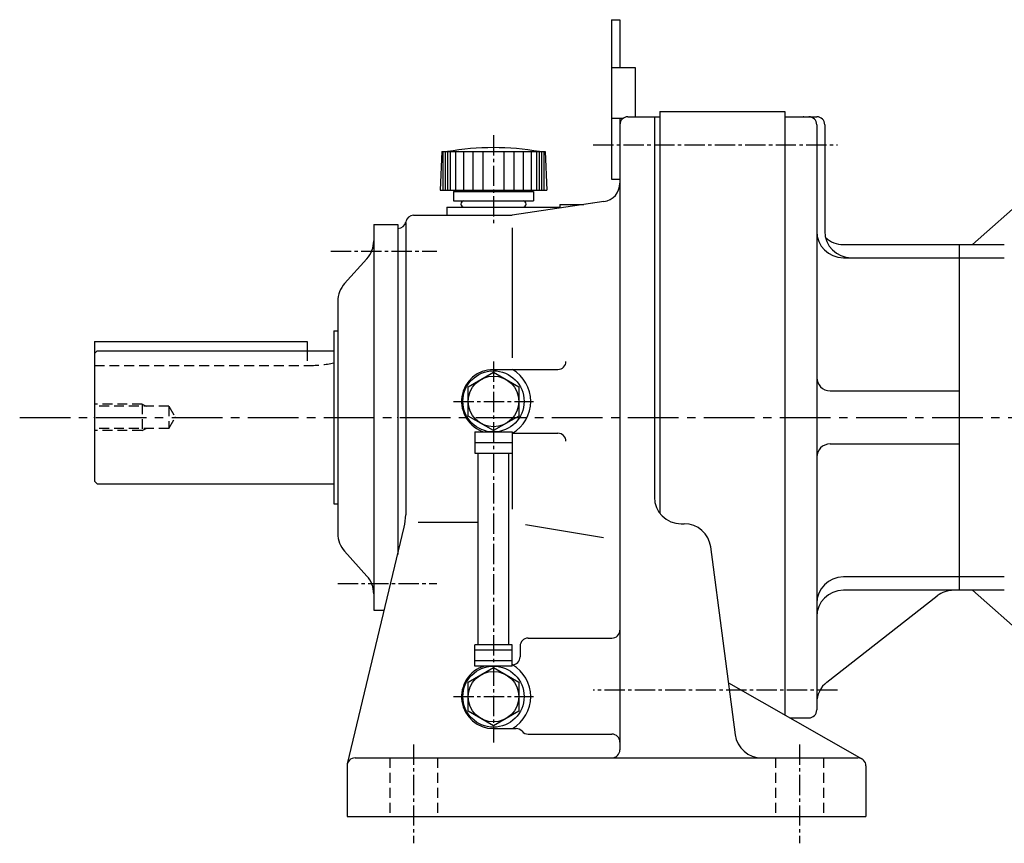
# Model space of a CAD drawing. Extents: x 1575 to 2682, y -4346 to -2096.
# Drawn here: x 2061 to 2431, y -4036 to -3726 of the extents above; entities that cross this region are included whole.
import ezdxf

# ---------------------------------------------------------------- set-up
doc = ezdxf.new("R2010")
doc.units = 0
doc.linetypes.add('CENTER2', pattern=[28.575, 19.05, -3.175, 3.175, -3.175])
doc.linetypes.add('DASHED2', pattern=[0.375, 0.25, -0.125])
doc.layers.get('0').update_dxf_attribs({"linetype": 'CONTINUOUS'})

msp = doc.modelspace()

# ---------------------------------------------------------------- linework, layer by layer
at = {"color": 7}
for p, q in [((2283.38, -3725.99), (2283.38, -3785.99)), ((2283.38, -3725.99), (2286.58, -3725.99)), ((2286.58, -3725.99), (2286.58, -3743.99)), ((2283.38, -3743.99), (2292.38, -3743.99)), ((2292.38, -3743.99), (2292.38, -3762.49)), ((2283.38, -3762.99), (2287.92, -3762.99)), ((2286.58, -3762.99), (2286.58, -3785.99)), ((2289.58, -3762.49), (2301.58, -3762.49)), ((2299.58, -3762.49), (2299.58, -3905.49)), ((2301.58, -3760.49), (2301.58, -3911.49)), ((2301.58, -3760.49), (2348.58, -3760.49)), ((2348.58, -3760.49), (2348.58, -3987.39)), ((2348.58, -3762.49), (2348.58, -3987.39)), ((2348.58, -3762.49), (2360.58, -3762.49)), ((2286.58, -3765.49), (2286.58, -4000.49)), ((2360.58, -3765.49), (2360.58, -3985.49)), ((2363.58, -3765.49), (2363.58, -3805.49)), ((2219.61, -3775.59), (2219.08, -3790.09)), ((2219.61, -3775.59), (2258.54, -3775.59)), ((2220.08, -3775.59), (2220.08, -3790.09)), ((2220.88, -3775.59), (2220.88, -3790.09)), ((2221.78, -3775.59), (2221.78, -3790.09)), ((2222.78, -3775.59), (2222.78, -3790.09)), ((2224.78, -3775.59), (2224.78, -3790.09)), ((2227.78, -3775.59), (2227.78, -3790.09)), ((2231.28, -3775.59), (2231.28, -3790.09)), ((2235.08, -3775.59), (2235.08, -3790.09)), ((2243.08, -3790.09), (2243.08, -3775.59)), ((2246.88, -3790.09), (2246.88, -3775.59)), ((2250.38, -3790.09), (2250.38, -3775.59)), ((2253.38, -3790.09), (2253.38, -3775.59)), ((2255.38, -3790.09), (2255.38, -3775.59)), ((2256.38, -3790.09), (2256.38, -3775.59)), ((2257.28, -3790.09), (2257.28, -3775.59)), ((2258.08, -3790.09), (2258.08, -3775.59)), ((2258.54, -3775.59), (2259.08, -3790.09)), ((2283.38, -3785.99), (2286.58, -3785.99)), ((2419.08, -3810.49), (2446.75, -3786)), ((2219.08, -3790.09), (2259.08, -3790.09)), ((2224.08, -3790.59), (2254.08, -3790.59)), ((2224.08, -3790.59), (2224.08, -3794.09)), ((2229.08, -3790.09), (2229.08, -3790.59)), ((2249.08, -3790.09), (2249.08, -3790.59)), ((2254.08, -3790.59), (2254.08, -3794.09)), ((2221.58, -3796.49), (2264.08, -3796.49)), ((2221.58, -3796.49), (2221.58, -3799.49)), ((2224.08, -3794.09), (2254.08, -3794.09)), ((2227.98, -3796.49), (2250.18, -3796.49)), ((2280.6, -3794.38), (2246.08, -3799.49)), ((2264.08, -3795.49), (2273.08, -3795.49)), ((2264.08, -3795.49), (2264.08, -3796.49)), ((2280.6, -3794.38), (2273.08, -3795.49)), ((2209.08, -3799.49), (2246.08, -3799.49)), ((2209.08, -3799.49), (2221.58, -3799.49)), ((2194.08, -3802.99), (2194.08, -3947.99)), ((2194.08, -3802.99), (2203.08, -3802.99)), ((2203.08, -3802.99), (2203.08, -3926.99)), ((2206.08, -3802.2), (2206.08, -3912.13)), ((2246.08, -3804.28), (2246.08, -3853.1)), ((2203.08, -3804.49), (2203.08, -3926.99)), ((2203.08, -3804.49), (2203.08, -3926.99)), ((2203.08, -3804.49), (2203.16, -3804.49)), ((2370.58, -3810.49), (2414.08, -3810.49)), ((2414.08, -3810.49), (2414.08, -3842.82)), ((2414.08, -3810.49), (2414.08, -3875.49)), ((2414.08, -3810.49), (2431.08, -3810.49)), ((2183.14, -3825.14), (2191.51, -3815.85)), ((2370.58, -3815.49), (2414.08, -3815.49)), ((2414.08, -3815.49), (2431.08, -3815.49)), ((2180.58, -3831.83), (2180.58, -3919.16)), ((2179.08, -3842.99), (2180.58, -3842.99)), ((2179.08, -3842.99), (2179.08, -3907.99)), ((2089.08, -3846.99), (2169.08, -3846.99)), ((2089.08, -3846.99), (2089.08, -3899.49)), ((2169.08, -3846.99), (2169.08, -3850.49)), ((2089.08, -3851.49), (2090.08, -3850.49)), ((2090.08, -3850.49), (2179.08, -3850.49)), ((2229.58, -3864.01), (2239.08, -3858.52)), ((2239.08, -3857.49), (2263.33, -3857.49)), ((2239.08, -3858.52), (2248.58, -3864.01)), ((2229.58, -3874.98), (2229.58, -3864.01)), ((2248.58, -3864.01), (2248.58, -3874.98)), ((2365.58, -3865.49), (2414.08, -3865.49)), ((2239.08, -3880.46), (2229.58, -3874.98)), ((2248.58, -3874.98), (2239.08, -3880.46)), ((2414.08, -3875.49), (2414.08, -3940.49)), ((2232.08, -3880.99), (2246.08, -3880.99)), ((2232.08, -3880.99), (2232.08, -3888.99)), ((2246.08, -3880.99), (2246.08, -3888.99)), ((2246.08, -3881.49), (2263.33, -3881.49)), ((2232.08, -3884.99), (2246.08, -3884.99)), ((2365.58, -3885.49), (2414.08, -3885.49)), ((2232.08, -3888.99), (2246.08, -3888.99)), ((2233.33, -3960.99), (2233.33, -3888.99)), ((2244.83, -3960.99), (2244.83, -3888.99)), ((2246.08, -3886.73), (2246.08, -3909.95)), ((2089.08, -3899.49), (2090.08, -3900.49)), ((2090.08, -3900.49), (2179.08, -3900.49)), ((2179.08, -3907.99), (2180.58, -3907.99)), ((2414.08, -3910.03), (2414.08, -3940.49)), ((2210.76, -3914.88), (2233.33, -3914.88)), ((2184.16, -4005.79), (2205.52, -3916.8)), ((2251.15, -3915.73), (2280.46, -3920.63)), ((2309.58, -3915.49), (2310.8, -3915.49)), ((2191.51, -3935.14), (2183.14, -3925.85)), ((2320.71, -3924.2), (2329.94, -3994.79)), ((2414.08, -3935.49), (2370.58, -3935.49)), ((2431.08, -3935.49), (2414.08, -3935.49)), ((2414.08, -3940.49), (2370.58, -3940.49)), ((2431.08, -3940.49), (2414.08, -3940.49)), ((2446.75, -3964.99), (2419.08, -3940.49)), ((2364.42, -3974.99), (2405.86, -3942.61)), ((2194.08, -3947.99), (2198.04, -3947.99)), ((2252.08, -3958.49), (2283.58, -3958.49)), ((2246.08, -3960.99), (2232.08, -3960.99)), ((2232.08, -3968.99), (2232.08, -3960.99)), ((2246.08, -3962.99), (2232.08, -3962.99)), ((2246.08, -3968.99), (2246.08, -3960.99)), ((2249.08, -3961.49), (2249.08, -3965.49)), ((2246.08, -3966.99), (2232.08, -3966.99)), ((2229.58, -3975.01), (2239.08, -3969.52)), ((2246.08, -3968.99), (2232.08, -3968.99)), ((2239.08, -3969.52), (2248.58, -3975.01)), ((2229.58, -3985.98), (2229.58, -3975.01)), ((2248.58, -3975.01), (2248.58, -3985.98)), ((2248.58, -3975.01), (2248.58, -3985.98)), ((2327.4, -3975.33), (2377.56, -4003.89)), ((2239.08, -3991.46), (2229.58, -3985.98)), ((2248.58, -3985.98), (2239.08, -3991.46)), ((2350.52, -3988.49), (2357.58, -3988.49)), ((2239.08, -3992.49), (2247.55, -3992.49)), ((2252.08, -3994.55), (2283.58, -3994.55)), ((2187.08, -4003.49), (2376.08, -4003.49)), ((2184.08, -4006.49), (2184.08, -4025.49)), ((2379.08, -4006.49), (2379.08, -4025.49)), ((2184.08, -4025.49), (2379.08, -4025.49))]:
    msp.add_line(p, q, dxfattribs=at)
at = {"color": 7, "linetype": 'CENTER2', "ltscale": 0.4}
for p, q in [((2239.08, -3769.45), (2239.08, -3803.68)), ((2276.58, -3772.99), (2368.43, -3772.99)), ((2177.95, -3812.99), (2217.75, -3812.99)), ((2239.08, -3854.49), (2239.08, -3997.78)), ((2224.08, -3869.49), (2254.08, -3869.49)), ((2180.58, -3937.99), (2217.75, -3937.99)), ((2368.43, -3977.99), (2276.58, -3977.99)), ((2224.08, -3980.49), (2254.08, -3980.49)), ((2209.08, -3998.49), (2209.08, -4035.62)), ((2354.08, -3998.49), (2354.08, -4035.62))]:
    msp.add_line(p, q, dxfattribs=at)
at = {"color": 7, "linetype": 'DASHED2', "ltscale": 15}
for p, q in [((2169.08, -3850.49), (2169.08, -3855.99)), ((2089.08, -3855.99), (2169.67, -3855.99)), ((2107.08, -3870.49), (2089.08, -3870.49)), ((2107.08, -3870.49), (2107.08, -3880.49)), ((2107.08, -3870.49), (2108.48, -3871.31)), ((2117.08, -3871.31), (2089.08, -3871.31)), ((2117.08, -3871.31), (2117.08, -3879.68)), ((2117.08, -3871.31), (2119.49, -3875.49)), ((2117.08, -3879.68), (2119.49, -3875.49)), ((2117.08, -3879.68), (2089.08, -3879.68)), ((2107.08, -3880.49), (2089.08, -3880.49)), ((2107.08, -3880.49), (2108.48, -3879.68)), ((2200.08, -4003.49), (2200.08, -4025.49)), ((2218.08, -4003.49), (2218.08, -4025.49)), ((2345.08, -4003.49), (2345.08, -4025.49)), ((2363.08, -4003.49), (2363.08, -4025.49))]:
    msp.add_line(p, q, dxfattribs=at)
at = {"color": 7, "linetype": 'CENTER2'}
msp.add_line((2061.01, -3875.49), (2681.7, -3875.49), dxfattribs=at)
at = {"color": 7}
for centre, radius in [((2239.08, -3869.49), 11.5), ((2239.08, -3869.49), 9.5), ((2239.08, -3980.49), 11.5), ((2239.08, -3980.49), 9.5)]:
    msp.add_circle(centre, radius, dxfattribs=at)
for centre, radius, start, end in [((2289.58, -3765.49), 3, 90, 180), ((2357.58, -3765.49), 3, 0, 90), ((2360.58, -3765.49), 3, 0, 90), ((2239.08, -3874.09), 100, 80.0636, 99.9363), ((2279.58, -3787.46), 7, 278.427, 0), ((2279.58, -3787.46), 7, 278.427, 0), ((2227.98, -3795.29), 1.2, 90, 269.9999), ((2250.18, -3795.29), 1.2, 270.0001, 90), ((2209.08, -3802.49), 3, 90, 170.406), ((2209.08, -3802.49), 3, 90, 170.406), ((2203.16, -3801.49), 3, 270, 350.4059), ((2203.16, -3801.49), 3, 270, 350.4059), ((2370.58, -3805.49), 10, 180, 270), ((2373.58, -3805.49), 10, 180, 270), ((2370.58, -3800.49), 10, 227.9144, 270), ((2184.08, -3809.16), 10, 318.0128, 360), ((2190.58, -3831.83), 10, 138.0128, 180.0001), ((2263.33, -3854.49), 3, 270, 0), ((2239.08, -3869.49), 12, 90, 253.4021), ((2239.08, -3869.49), 14, 301.0027, 58.9973), ((2365.58, -3860.49), 5, 180, 270), ((2263.33, -3884.49), 3, 0, 90), ((2365.58, -3890.49), 5, 90, 180), ((2309.58, -3905.49), 10, 180, 270), ((2186.08, -3912.13), 20, 346.5011, 360), ((2310.8, -3925.49), 10, 7.4453, 90), ((2190.58, -3919.16), 10, 179.9999, 221.9872), ((2184.08, -3941.83), 10, 0, 41.9872), ((2370.58, -3945.49), 10, 90, 180), ((2370.58, -3950.49), 10, 90, 180), ((2412.02, -3950.49), 10, 90, 127.9987), ((2283.58, -3955.49), 3, 270, 0), ((2252.08, -3961.49), 3, 90, 180), ((2246.08, -3965.49), 3, 270, 0), ((2239.08, -3980.49), 12, 106.5978, 269.9999), ((2239.08, -3980.49), 14, 301.0027, 59.0503), ((2370.58, -3982.87), 10, 127.9987, 180), ((2357.58, -3985.49), 3, 270, 0), ((2247.55, -3995.49), 3, 41.0603, 89.9995), ((2252.08, -3991.55), 3, 221.0606, 270), ((2283.58, -3997.55), 3, 0, 90), ((2339.86, -3993.49), 10, 187.4453, 270), ((2187.08, -4006.49), 3, 90, 180), ((2283.58, -4000.49), 3, 270, 0), ((2376.08, -4006.49), 3, 0, 90)]:
    msp.add_arc(centre, radius, start, end, dxfattribs=at)
at = {"color": 7, "linetype": 'DASHED2', "ltscale": 15}
msp.add_arc((2169.67, -3809.99), 46, 270, 281.8041, dxfattribs=at)
at = {"color": 7}
for p in [(2355.58, -3762.49), (2286.58, -3772.99), (2239.08, -3796.49), (2239.08, -3869.49), (2239.08, -3869.49), (2089.08, -3875.49), (2089.08, -3875.49), (2089.08, -3875.49), (2119.49, -3875.49), (2203.08, -3875.49), (2301.58, -3875.49), (2301.58, -3875.49), (2348.58, -3875.49), (2348.58, -3875.49), (2239.08, -3980.49), (2239.08, -3980.49)]:
    msp.add_point(p, dxfattribs=at)

doc.saveas('drawing.dxf')
